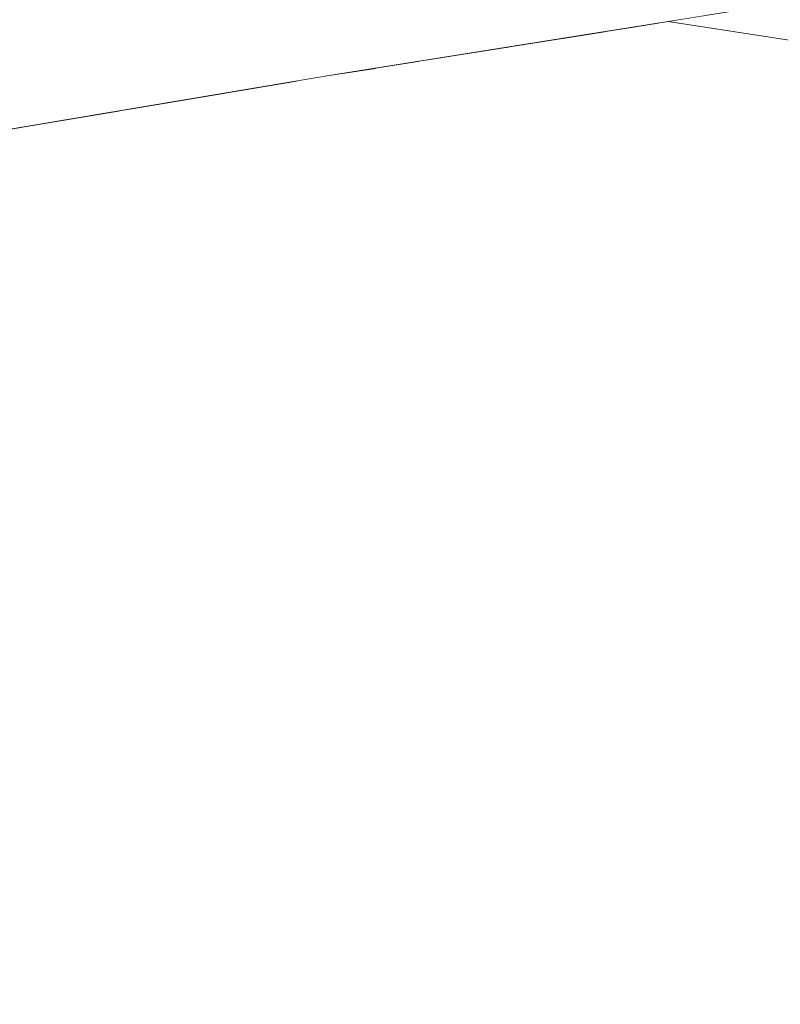
# Model space of a CAD drawing. Units: millimetres. Extents: x 4989 to 17288, y -7036 to 5164.
# Drawn here: x 7313 to 7321, y -6854 to -6843 of the extents above; entities that cross this region are included whole.
import ezdxf

# ---------------------------------------------------------------- set-up
doc = ezdxf.new("R2010")
doc.units = ezdxf.units.MM
doc.header["$MEASUREMENT"] = 0
doc.linetypes.add('Wipeout_Contour', pattern=[1000, 0, -1000])
doc.layers.add('0_Pen_No__1', color=7, linetype='Continuous', lineweight=20)

msp = doc.modelspace()

# ---------------------------------------------------------------- wipeouts: each hides what was drawn before it
at = {"color": 254, "linetype": 'Wipeout_Contour', "lineweight": 0, "ltscale": 40056.111741}
msp.add_wipeout([(7308.262, -6843.843), (7308.706, -6844.054), (7313.073, -6843.351), (7312.654, -6843.14)], dxfattribs=at)
at = {"color": 254, "linetype": 'Wipeout_Contour', "lineweight": 0, "ltscale": 40094.567996}
msp.add_wipeout([(7325.123, -6844.619), (7320.714, -6843.915), (7321.05, -6844.199), (7325.43, -6844.902)], dxfattribs=at)
at = {"color": 254, "linetype": 'Wipeout_Contour', "lineweight": 0, "ltscale": 40111.886241}
msp.add_wipeout([(7323.6, -6852.899), (7323.645, -6852.275), (7319.769, -6851.572), (7319.728, -6852.195)], dxfattribs=at)
at = {"color": 254, "linetype": 'Wipeout_Contour', "lineweight": 0, "ltscale": 40116.262877}
msp.add_wipeout([(7323.315, -6854.759), (7323.435, -6854.143), (7319.565, -6853.44), (7319.444, -6854.056)], dxfattribs=at)

# ---------------------------------------------------------------- next in the draw order: wipeouts: each hides what was drawn before it
at = {"color": 254, "linetype": 'Wipeout_Contour', "lineweight": 0, "ltscale": 40092.883771}
msp.add_wipeout([(7320.364, -6843.668), (7320.714, -6843.915), (7325.123, -6844.619), (7324.802, -6844.371)], dxfattribs=at)
at = {"color": 254, "linetype": 'Wipeout_Contour', "lineweight": 0, "ltscale": 40110.271415}
msp.add_wipeout([(7323.645, -6852.275), (7323.664, -6851.654), (7319.782, -6850.951), (7319.769, -6851.572)], dxfattribs=at)
at = {"color": 254, "linetype": 'Wipeout_Contour', "lineweight": 0, "ltscale": 40114.887885}
msp.add_wipeout([(7323.435, -6854.143), (7323.53, -6853.522), (7319.66, -6852.819), (7319.565, -6853.44)], dxfattribs=at)
at = {"color": 254, "linetype": 'Wipeout_Contour', "lineweight": 0, "ltscale": 40104.650921}
msp.add_wipeout([(7319.296, -6854.665), (7319.444, -6854.056), (7315.801, -6853.353), (7315.651, -6853.961)], dxfattribs=at)

# ---------------------------------------------------------------- next in the draw order: wipeouts: each hides what was drawn before it
at = {"color": 254, "linetype": 'Wipeout_Contour', "lineweight": 0, "ltscale": 40091.259366}
msp.add_wipeout([(7320.002, -6843.456), (7320.364, -6843.668), (7324.802, -6844.371), (7324.47, -6844.16)], dxfattribs=at)
at = {"color": 254, "linetype": 'Wipeout_Contour', "lineweight": 0, "ltscale": 40108.586072}
msp.add_wipeout([(7323.664, -6851.654), (7323.657, -6851.038), (7319.767, -6850.335), (7319.782, -6850.951)], dxfattribs=at)
at = {"color": 254, "linetype": 'Wipeout_Contour', "lineweight": 0, "ltscale": 40113.427088}
msp.add_wipeout([(7323.53, -6853.522), (7323.6, -6852.899), (7319.728, -6852.195), (7319.66, -6852.819)], dxfattribs=at)
at = {"color": 254, "linetype": 'Wipeout_Contour', "lineweight": 0, "ltscale": 40103.372907}
msp.add_wipeout([(7319.444, -6854.056), (7319.565, -6853.44), (7315.924, -6852.736), (7315.801, -6853.353)], dxfattribs=at)
at = {"color": 254, "linetype": 'Wipeout_Contour', "lineweight": 0, "ltscale": 40093.611671}
msp.add_wipeout([(7312.248, -6853.258), (7312.066, -6853.857), (7315.473, -6854.56), (7315.651, -6853.961)], dxfattribs=at)

# ---------------------------------------------------------------- next in the draw order: wipeouts: each hides what was drawn before it
at = {"color": 254, "linetype": 'Wipeout_Contour', "lineweight": 0, "ltscale": 40089.701193}
msp.add_wipeout([(7324.126, -6843.986), (7319.628, -6843.282), (7320.002, -6843.456), (7324.47, -6844.16)], dxfattribs=at)
at = {"color": 254, "linetype": 'Wipeout_Contour', "lineweight": 0, "ltscale": 40106.841976}
msp.add_wipeout([(7323.657, -6851.038), (7323.624, -6850.43), (7319.725, -6849.726), (7319.767, -6850.335)], dxfattribs=at)
at = {"color": 254, "linetype": 'Wipeout_Contour', "lineweight": 0, "ltscale": 40092.444279}
msp.add_wipeout([(7312.248, -6853.258), (7315.651, -6853.961), (7315.801, -6853.353), (7312.401, -6852.649)], dxfattribs=at)

# ---------------------------------------------------------------- next in the draw order: wipeouts: each hides what was drawn before it
at = {"color": 254, "linetype": 'Wipeout_Contour', "lineweight": 0, "ltscale": 50108.67258}
msp.add_wipeout([(7319.572, -6843.197), (7319.445, -6843.218), (7319.628, -6843.282), (7324.126, -6843.986), (7323.773, -6843.85)], dxfattribs=at)
at = {"color": 254, "linetype": 'Wipeout_Contour', "lineweight": 0, "ltscale": 40105.043775}
msp.add_wipeout([(7323.624, -6850.43), (7323.566, -6849.831), (7319.655, -6849.127), (7319.725, -6849.726)], dxfattribs=at)
at = {"color": 254, "linetype": 'Wipeout_Contour', "lineweight": 0, "ltscale": 40098.982133}
msp.add_wipeout([(7319.728, -6852.195), (7319.769, -6851.572), (7316.119, -6850.869), (7316.083, -6851.492)], dxfattribs=at)

# ---------------------------------------------------------------- next in the draw order: wipeouts: each hides what was drawn before it
at = {"color": 254, "linetype": 'Wipeout_Contour', "lineweight": 0, "ltscale": 40087.750198}
msp.add_wipeout([(7319.691, -6843.178), (7319.572, -6843.197), (7323.773, -6843.85), (7323.412, -6843.752)], dxfattribs=at)
at = {"color": 254, "linetype": 'Wipeout_Contour', "lineweight": 0, "ltscale": 40103.198554}
msp.add_wipeout([(7323.566, -6849.831), (7323.482, -6849.244), (7319.559, -6848.541), (7319.655, -6849.127)], dxfattribs=at)
at = {"color": 254, "linetype": 'Wipeout_Contour', "lineweight": 0, "ltscale": 40097.352185}
msp.add_wipeout([(7319.769, -6851.572), (7319.782, -6850.951), (7316.126, -6850.248), (7316.119, -6850.869)], dxfattribs=at)
at = {"color": 254, "linetype": 'Wipeout_Contour', "lineweight": 0, "ltscale": 40101.998435}
msp.add_wipeout([(7319.565, -6853.44), (7319.66, -6852.819), (7316.018, -6852.116), (7315.924, -6852.736)], dxfattribs=at)

# ---------------------------------------------------------------- next in the draw order: wipeouts: each hides what was drawn before it
at = {"color": 254, "linetype": 'Wipeout_Contour', "lineweight": 0, "ltscale": 40101.313582}
msp.add_wipeout([(7323.482, -6849.244), (7323.374, -6848.672), (7319.436, -6847.968), (7319.559, -6848.541)], dxfattribs=at)
at = {"color": 254, "linetype": 'Wipeout_Contour', "lineweight": 0, "ltscale": 40095.64644}
msp.add_wipeout([(7319.782, -6850.951), (7319.767, -6850.335), (7316.104, -6849.632), (7316.126, -6850.248)], dxfattribs=at)
at = {"color": 254, "linetype": 'Wipeout_Contour', "lineweight": 0, "ltscale": 40100.532919}
msp.add_wipeout([(7319.66, -6852.819), (7319.728, -6852.195), (7316.083, -6851.492), (7316.018, -6852.116)], dxfattribs=at)
at = {"color": 254, "linetype": 'Wipeout_Contour', "lineweight": 0, "ltscale": 40091.170491}
msp.add_wipeout([(7312.524, -6852.033), (7312.401, -6852.649), (7315.801, -6853.353), (7315.924, -6852.736)], dxfattribs=at)

# ---------------------------------------------------------------- next in the draw order: wipeouts: each hides what was drawn before it
at = {"color": 254, "linetype": 'Wipeout_Contour', "lineweight": 0, "ltscale": 40099.396287}
msp.add_wipeout([(7323.374, -6848.672), (7323.24, -6848.116), (7319.286, -6847.413), (7319.436, -6847.968)], dxfattribs=at)
at = {"color": 254, "linetype": 'Wipeout_Contour', "lineweight": 0, "ltscale": 40093.877058}
msp.add_wipeout([(7319.767, -6850.335), (7319.725, -6849.726), (7316.053, -6849.023), (7316.104, -6849.632)], dxfattribs=at)

# ---------------------------------------------------------------- next in the draw order: wipeouts: each hides what was drawn before it
at = {"color": 254, "linetype": 'Wipeout_Contour', "lineweight": 0, "ltscale": 40097.454224}
msp.add_wipeout([(7323.24, -6848.116), (7323.083, -6847.579), (7319.111, -6846.876), (7319.286, -6847.413)], dxfattribs=at)
at = {"color": 254, "linetype": 'Wipeout_Contour', "lineweight": 0, "ltscale": 40092.048626}
msp.add_wipeout([(7319.725, -6849.726), (7319.655, -6849.127), (7315.972, -6848.424), (7316.053, -6849.023)], dxfattribs=at)
at = {"color": 254, "linetype": 'Wipeout_Contour', "lineweight": 0, "ltscale": 40086.762902}
msp.add_wipeout([(7312.711, -6850.165), (7312.679, -6850.789), (7316.083, -6851.492), (7316.119, -6850.869)], dxfattribs=at)

# ---------------------------------------------------------------- next in the draw order: wipeouts: each hides what was drawn before it
at = {"color": 254, "linetype": 'Wipeout_Contour', "lineweight": 0, "ltscale": 40095.495045}
msp.add_wipeout([(7323.083, -6847.579), (7322.902, -6847.063), (7318.911, -6846.36), (7319.111, -6846.876)], dxfattribs=at)
at = {"color": 254, "linetype": 'Wipeout_Contour', "lineweight": 0, "ltscale": 40090.168349}
msp.add_wipeout([(7319.655, -6849.127), (7319.559, -6848.541), (7315.863, -6847.837), (7315.972, -6848.424)], dxfattribs=at)
at = {"color": 254, "linetype": 'Wipeout_Contour', "lineweight": 0, "ltscale": 40085.117588}
msp.add_wipeout([(7312.712, -6849.544), (7312.711, -6850.165), (7316.119, -6850.869), (7316.126, -6850.248)], dxfattribs=at)
at = {"color": 254, "linetype": 'Wipeout_Contour', "lineweight": 0, "ltscale": 40089.795325}
msp.add_wipeout([(7312.524, -6852.033), (7315.924, -6852.736), (7316.018, -6852.116), (7312.617, -6851.412)], dxfattribs=at)

# ---------------------------------------------------------------- next in the draw order: wipeouts: each hides what was drawn before it
at = {"color": 254, "linetype": 'Wipeout_Contour', "lineweight": 0, "ltscale": 40093.526473}
msp.add_wipeout([(7322.902, -6847.063), (7322.699, -6846.57), (7318.687, -6845.867), (7318.911, -6846.36)], dxfattribs=at)
at = {"color": 254, "linetype": 'Wipeout_Contour', "lineweight": 0, "ltscale": 40088.243635}
msp.add_wipeout([(7319.559, -6848.541), (7319.436, -6847.968), (7315.726, -6847.265), (7315.863, -6847.837)], dxfattribs=at)
at = {"color": 254, "linetype": 'Wipeout_Contour', "lineweight": 0, "ltscale": 40083.391506}
msp.add_wipeout([(7312.683, -6848.928), (7312.712, -6849.544), (7316.126, -6850.248), (7316.104, -6849.632)], dxfattribs=at)
at = {"color": 254, "linetype": 'Wipeout_Contour', "lineweight": 0, "ltscale": 40088.324197}
msp.add_wipeout([(7312.679, -6850.789), (7312.617, -6851.412), (7316.018, -6852.116), (7316.083, -6851.492)], dxfattribs=at)

# ---------------------------------------------------------------- next in the draw order: wipeouts: each hides what was drawn before it
at = {"color": 254, "linetype": 'Wipeout_Contour', "lineweight": 0, "ltscale": 40091.556266}
msp.add_wipeout([(7322.699, -6846.57), (7322.473, -6846.102), (7318.44, -6845.399), (7318.687, -6845.867)], dxfattribs=at)
at = {"color": 254, "linetype": 'Wipeout_Contour', "lineweight": 0, "ltscale": 40086.282067}
msp.add_wipeout([(7319.436, -6847.968), (7319.286, -6847.413), (7315.561, -6846.709), (7315.726, -6847.265)], dxfattribs=at)
at = {"color": 254, "linetype": 'Wipeout_Contour', "lineweight": 0, "ltscale": 40081.597249}
msp.add_wipeout([(7316.053, -6849.023), (7312.622, -6848.32), (7312.683, -6848.928), (7316.104, -6849.632)], dxfattribs=at)

# ---------------------------------------------------------------- next in the draw order: wipeouts: each hides what was drawn before it
at = {"color": 254, "linetype": 'Wipeout_Contour', "lineweight": 0, "ltscale": 40089.592193}
msp.add_wipeout([(7322.473, -6846.102), (7322.226, -6845.661), (7318.171, -6844.958), (7318.44, -6845.399)], dxfattribs=at)
at = {"color": 254, "linetype": 'Wipeout_Contour', "lineweight": 0, "ltscale": 40084.291375}
msp.add_wipeout([(7319.286, -6847.413), (7319.111, -6846.876), (7315.369, -6846.172), (7315.561, -6846.709)], dxfattribs=at)
at = {"color": 254, "linetype": 'Wipeout_Contour', "lineweight": 0, "ltscale": 40079.739326}
msp.add_wipeout([(7315.972, -6848.424), (7312.531, -6847.721), (7312.622, -6848.32), (7316.053, -6849.023)], dxfattribs=at)

# ---------------------------------------------------------------- next in the draw order: wipeouts: each hides what was drawn before it
at = {"color": 254, "linetype": 'Wipeout_Contour', "lineweight": 0, "ltscale": 40087.641997}
msp.add_wipeout([(7322.226, -6845.661), (7321.96, -6845.249), (7317.88, -6844.546), (7318.171, -6844.958)], dxfattribs=at)
at = {"color": 254, "linetype": 'Wipeout_Contour', "lineweight": 0, "ltscale": 40077.825054}
msp.add_wipeout([(7315.863, -6847.837), (7312.41, -6847.134), (7312.531, -6847.721), (7315.972, -6848.424)], dxfattribs=at)

# ---------------------------------------------------------------- next in the draw order: wipeouts: each hides what was drawn before it
at = {"color": 254, "linetype": 'Wipeout_Contour', "lineweight": 0, "ltscale": 40085.713368}
msp.add_wipeout([(7321.96, -6845.249), (7321.674, -6844.867), (7317.569, -6844.163), (7317.88, -6844.546)], dxfattribs=at)
at = {"color": 254, "linetype": 'Wipeout_Contour', "lineweight": 0, "ltscale": 40082.279403}
msp.add_wipeout([(7319.111, -6846.876), (7318.911, -6846.36), (7315.151, -6845.656), (7315.369, -6846.172)], dxfattribs=at)

# ---------------------------------------------------------------- next in the draw order: wipeouts: each hides what was drawn before it
at = {"color": 254, "linetype": 'Wipeout_Contour', "lineweight": 0, "ltscale": 40083.813914}
msp.add_wipeout([(7321.674, -6844.867), (7321.37, -6844.516), (7317.239, -6843.813), (7317.569, -6844.163)], dxfattribs=at)
at = {"color": 254, "linetype": 'Wipeout_Contour', "lineweight": 0, "ltscale": 40080.254083}
msp.add_wipeout([(7318.911, -6846.36), (7318.687, -6845.867), (7314.907, -6845.164), (7315.151, -6845.656)], dxfattribs=at)
at = {"color": 254, "linetype": 'Wipeout_Contour', "lineweight": 0, "ltscale": 40075.861978}
msp.add_wipeout([(7315.726, -6847.265), (7312.259, -6846.562), (7312.41, -6847.134), (7315.863, -6847.837)], dxfattribs=at)

# ---------------------------------------------------------------- next in the draw order: wipeouts: each hides what was drawn before it
at = {"color": 254, "linetype": 'Wipeout_Contour', "lineweight": 0, "ltscale": 50100.927193}
msp.add_wipeout([(7317.285, -6843.562), (7317.012, -6843.605), (7317.239, -6843.813), (7321.37, -6844.516), (7321.05, -6844.199)], dxfattribs=at)
at = {"color": 254, "linetype": 'Wipeout_Contour', "lineweight": 0, "ltscale": 40078.223397}
msp.add_wipeout([(7318.687, -6845.867), (7318.44, -6845.399), (7314.639, -6844.696), (7314.907, -6845.164)], dxfattribs=at)
at = {"color": 254, "linetype": 'Wipeout_Contour', "lineweight": 0, "ltscale": 40073.85783}
msp.add_wipeout([(7312.079, -6846.006), (7312.259, -6846.562), (7315.726, -6847.265), (7315.561, -6846.709)], dxfattribs=at)

# ---------------------------------------------------------------- next in the draw order: wipeouts: each hides what was drawn before it
at = {"color": 254, "linetype": 'Wipeout_Contour', "lineweight": 0, "ltscale": 40081.455113}
msp.add_wipeout([(7317.285, -6843.562), (7321.05, -6844.199), (7320.714, -6843.915), (7317.964, -6843.453)], dxfattribs=at)
at = {"color": 254, "linetype": 'Wipeout_Contour', "lineweight": 0, "ltscale": 40076.195352}
msp.add_wipeout([(7318.44, -6845.399), (7318.171, -6844.958), (7314.348, -6844.255), (7314.639, -6844.696)], dxfattribs=at)
at = {"color": 254, "linetype": 'Wipeout_Contour', "lineweight": 0, "ltscale": 40071.820509}
msp.add_wipeout([(7311.871, -6845.469), (7312.079, -6846.006), (7315.561, -6846.709), (7315.369, -6846.172)], dxfattribs=at)

# ---------------------------------------------------------------- next in the draw order: wipeouts: each hides what was drawn before it
at = {"color": 254, "linetype": 'Wipeout_Contour', "lineweight": 0, "ltscale": 40081.343703}
msp.add_wipeout([(7318.535, -6843.362), (7317.964, -6843.453), (7320.714, -6843.915), (7320.364, -6843.668)], dxfattribs=at)
at = {"color": 254, "linetype": 'Wipeout_Contour', "lineweight": 0, "ltscale": 50091.656326}
msp.add_wipeout([(7314.762, -6843.975), (7314.207, -6844.069), (7314.348, -6844.255), (7318.171, -6844.958), (7317.88, -6844.546)], dxfattribs=at)

# ---------------------------------------------------------------- next in the draw order: wipeouts: each hides what was drawn before it
at = {"color": 254, "linetype": 'Wipeout_Contour', "lineweight": 0, "ltscale": 40081.114093}
msp.add_wipeout([(7318.994, -6843.289), (7318.535, -6843.362), (7320.364, -6843.668), (7320.002, -6843.456)], dxfattribs=at)
at = {"color": 254, "linetype": 'Wipeout_Contour', "lineweight": 0, "ltscale": 40074.142958}
msp.add_wipeout([(7314.762, -6843.975), (7317.88, -6844.546), (7317.569, -6844.163), (7315.682, -6843.82)], dxfattribs=at)
at = {"color": 254, "linetype": 'Wipeout_Contour', "lineweight": 0, "ltscale": 40069.758044}
msp.add_wipeout([(7311.635, -6844.953), (7311.871, -6845.469), (7315.369, -6846.172), (7315.151, -6845.656)], dxfattribs=at)

# ---------------------------------------------------------------- next in the draw order: wipeouts: each hides what was drawn before it
at = {"color": 254, "linetype": 'Wipeout_Contour', "lineweight": 0, "ltscale": 40080.754123}
msp.add_wipeout([(7319.337, -6843.235), (7318.994, -6843.289), (7320.002, -6843.456), (7319.628, -6843.282)], dxfattribs=at)
at = {"color": 254, "linetype": 'Wipeout_Contour', "lineweight": 0, "ltscale": 50092.168362}
msp.add_wipeout([(7316.048, -6843.759), (7315.682, -6843.82), (7317.569, -6844.163), (7317.239, -6843.813), (7316.522, -6843.683)], dxfattribs=at)
at = {"color": 254, "linetype": 'Wipeout_Contour', "lineweight": 0, "ltscale": 50083.093437}
msp.add_wipeout([(7311.418, -6844.544), (7311.635, -6844.953), (7315.151, -6845.656), (7314.907, -6845.164), (7311.616, -6844.509)], dxfattribs=at)

# ---------------------------------------------------------------- next in the draw order: wipeouts: each hides what was drawn before it
at = {"color": 254, "linetype": 'Wipeout_Contour', "lineweight": 0, "ltscale": 30060.56865}
msp.add_wipeout([(7319.445, -6843.218), (7319.337, -6843.235), (7319.628, -6843.282)], dxfattribs=at)
at = {"color": 254, "linetype": 'Wipeout_Contour', "lineweight": 0, "ltscale": 30055.772059}
msp.add_wipeout([(7317.012, -6843.605), (7316.522, -6843.683), (7317.239, -6843.813)], dxfattribs=at)
at = {"color": 254, "linetype": 'Wipeout_Contour', "lineweight": 0, "ltscale": 50082.394187}
msp.add_wipeout([(7311.616, -6844.509), (7314.907, -6845.164), (7314.639, -6844.696), (7312.73, -6844.318), (7311.874, -6844.462)], dxfattribs=at)

# ---------------------------------------------------------------- next in the draw order: wipeouts: each hides what was drawn before it
at = {"color": 254, "linetype": 'Wipeout_Contour', "lineweight": 0, "ltscale": 40066.907955}
msp.add_wipeout([(7312.73, -6844.318), (7314.639, -6844.696), (7314.348, -6844.255), (7313.774, -6844.142)], dxfattribs=at)

# ---------------------------------------------------------------- next in the draw order: wipeouts: each hides what was drawn before it
at = {"color": 254, "linetype": 'Wipeout_Contour', "lineweight": 0, "ltscale": 40057.905734}
msp.add_wipeout([(7308.706, -6844.054), (7309.156, -6844.228), (7313.496, -6843.525), (7313.073, -6843.351)], dxfattribs=at)
at = {"color": 254, "linetype": 'Wipeout_Contour', "lineweight": 0, "ltscale": 30050.497214}
msp.add_wipeout([(7314.207, -6844.069), (7313.774, -6844.142), (7314.348, -6844.255)], dxfattribs=at)

# ---------------------------------------------------------------- next in the draw order: wipeouts: each hides what was drawn before it
at = {"color": 254, "linetype": 'Wipeout_Contour', "lineweight": 0, "ltscale": 40059.60996}
msp.add_wipeout([(7309.156, -6844.228), (7309.61, -6844.365), (7313.923, -6843.661), (7313.496, -6843.525)], dxfattribs=at)

# ---------------------------------------------------------------- next in the draw order: wipeouts: each hides what was drawn before it
at = {"color": 254, "linetype": 'Wipeout_Contour', "lineweight": 0, "ltscale": 40061.217701}
msp.add_wipeout([(7309.61, -6844.365), (7310.066, -6844.462), (7314.352, -6843.759), (7313.923, -6843.661)], dxfattribs=at)

# ---------------------------------------------------------------- next in the draw order: wipeouts: each hides what was drawn before it
at = {"color": 254, "linetype": 'Wipeout_Contour', "lineweight": 0, "ltscale": 40062.722618}
msp.add_wipeout([(7310.066, -6844.462), (7310.522, -6844.521), (7314.78, -6843.817), (7314.352, -6843.759)], dxfattribs=at)

# ---------------------------------------------------------------- next in the draw order: wipeouts: each hides what was drawn before it
at = {"color": 254, "linetype": 'Wipeout_Contour', "lineweight": 0, "ltscale": 60104.412701}
msp.add_wipeout([(7310.522, -6844.521), (7310.976, -6844.54), (7315.206, -6843.837), (7319.681, -6843.134), (7319.284, -6843.114), (7314.78, -6843.817)], dxfattribs=at)

# ---------------------------------------------------------------- next in the draw order: wipeouts: each hides what was drawn before it
at = {"color": 254, "linetype": 'Wipeout_Contour', "lineweight": 0, "ltscale": 60106.271595}
msp.add_wipeout([(7310.976, -6844.54), (7311.428, -6844.521), (7315.63, -6843.817), (7320.074, -6843.114), (7319.681, -6843.134), (7315.206, -6843.837)], dxfattribs=at)

# ---------------------------------------------------------------- next in the draw order: wipeouts: each hides what was drawn before it
at = {"color": 254, "linetype": 'Wipeout_Contour', "lineweight": 0, "ltscale": 40067.35008}
msp.add_wipeout([(7317.3, -6842.437), (7312.654, -6843.14), (7313.073, -6843.351), (7317.692, -6842.648)], dxfattribs=at)
at = {"color": 254, "linetype": 'Wipeout_Contour', "lineweight": 0, "ltscale": 40066.563294}
msp.add_wipeout([(7311.428, -6844.521), (7311.874, -6844.462), (7316.048, -6843.759), (7315.63, -6843.817)], dxfattribs=at)

# ---------------------------------------------------------------- next in the draw order: wipeouts: each hides what was drawn before it
at = {"color": 254, "linetype": 'Wipeout_Contour', "lineweight": 0, "ltscale": 40069.066447}
msp.add_wipeout([(7317.692, -6842.648), (7313.073, -6843.351), (7313.496, -6843.525), (7318.088, -6842.822)], dxfattribs=at)

# ---------------------------------------------------------------- next in the draw order: wipeouts: each hides what was drawn before it
at = {"color": 254, "linetype": 'Wipeout_Contour', "lineweight": 0, "ltscale": 40070.691039}
msp.add_wipeout([(7318.088, -6842.822), (7313.496, -6843.525), (7313.923, -6843.661), (7318.486, -6842.958)], dxfattribs=at)

# ---------------------------------------------------------------- next in the draw order: wipeouts: each hides what was drawn before it
at = {"color": 254, "linetype": 'Wipeout_Contour', "lineweight": 0, "ltscale": 40072.217452}
msp.add_wipeout([(7313.923, -6843.661), (7314.352, -6843.759), (7318.886, -6843.055), (7318.486, -6842.958)], dxfattribs=at)

# ---------------------------------------------------------------- next in the draw order: wipeouts: each hides what was drawn before it
at = {"color": 254, "linetype": 'Wipeout_Contour', "lineweight": 0, "ltscale": 40073.639667}
msp.add_wipeout([(7318.886, -6843.055), (7314.352, -6843.759), (7314.78, -6843.817), (7319.284, -6843.114)], dxfattribs=at)

# ---------------------------------------------------------------- next in the draw order: wipeouts: each hides what was drawn before it
at = {"color": 254, "linetype": 'Wipeout_Contour', "lineweight": 0, "ltscale": 40077.227264}
msp.add_wipeout([(7315.63, -6843.817), (7316.048, -6843.759), (7320.462, -6843.055), (7320.074, -6843.114)], dxfattribs=at)

# ---------------------------------------------------------------- next in the draw order: linework, layer by layer
at = {"layer": '0_Pen_No__1', "color": 7, "linetype": 'Continuous', "lineweight": 20}
for p, q in [((7316.048, -6843.759), (7320.43, -6843.061)), ((7323.412, -6843.752), (7319.691, -6843.178)), ((7311.874, -6844.462), (7316.048, -6843.759))]:
    msp.add_line(p, q, dxfattribs=at)

doc.saveas('drawing.dxf')
